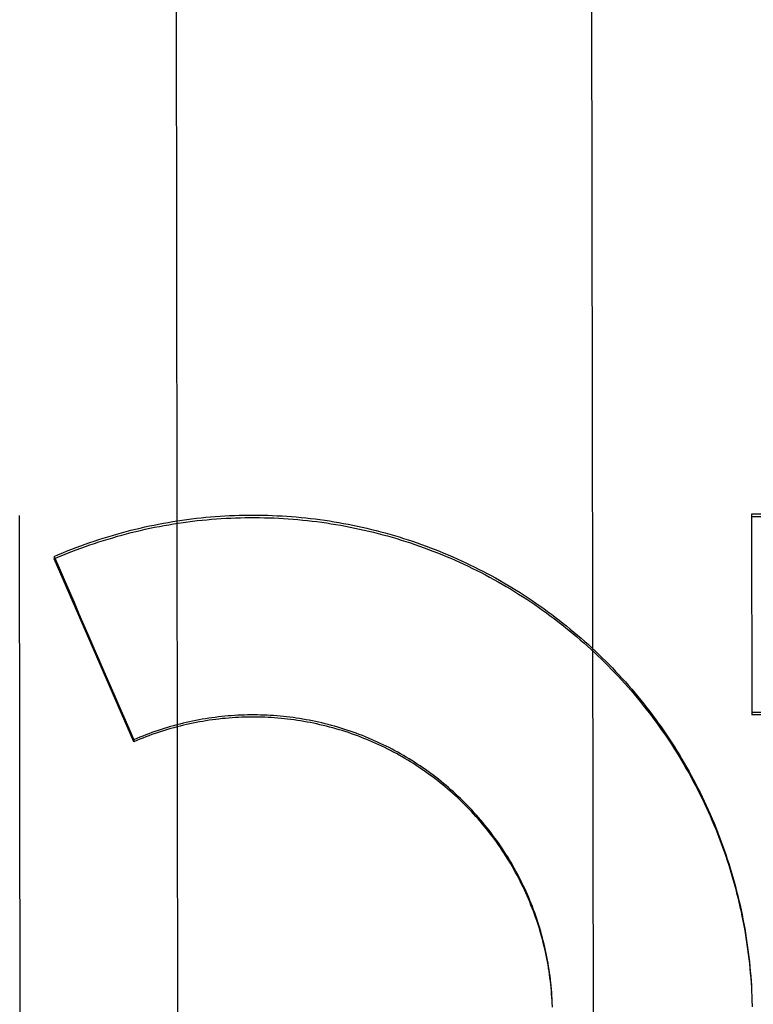
# Model space of a CAD drawing. Units: inches. Extents: x -117 to 126, y -73 to 84.
# Drawn here: x -43 to -42, y 45 to 45 of the extents above; entities that cross this region are included whole.
import ezdxf

# ---------------------------------------------------------------- set-up
doc = ezdxf.new("R2010")
doc.units = ezdxf.units.IN
doc.header["$MEASUREMENT"] = 0
for name, pattern in [('AI-Linetype-10', [27.777778, 13.888889, -13.888889]), ('AI-Linetype-1066', [27.777778, 13.888889, -13.888889]), ('AI-Linetype-1069', [27.777778, 13.888889, -13.888889]), ('AI-Linetype-1072', [27.777778, 13.888889, -13.888889]), ('AI-Linetype-1073', [27.777778, 13.888889, -13.888889]), ('AI-Linetype-1078', [27.777778, 13.888889, -13.888889]), ('AI-Linetype-1080', [27.777778, 13.888889, -13.888889]), ('AI-Linetype-11', [27.777778, 13.888889, -13.888889]), ('AI-Linetype-1315', [27.777778, 13.888889, -13.888889]), ('AI-Linetype-1318', [27.777778, 13.888889, -13.888889]), ('AI-Linetype-1324', [27.777778, 13.888889, -13.888889]), ('AI-Linetype-1325', [27.777778, 13.888889, -13.888889]), ('AI-Linetype-1333', [27.777778, 13.888889, -13.888889]), ('AI-Linetype-2199', [27.777778, 13.888889, -13.888889]), ('AI-Linetype-3011', [27.777778, 13.888889, -13.888889]), ('AI-Linetype-3013', [27.777778, 13.888889, -13.888889]), ('AI-Linetype-3015', [27.777778, 13.888889, -13.888889]), ('AI-Linetype-3016', [27.777778, 13.888889, -13.888889]), ('AI-Linetype-3023', [27.777778, 13.888889, -13.888889]), ('AI-Linetype-5019', [27.777778, 13.888889, -13.888889]), ('AI-Linetype-8', [27.777778, 13.888889, -13.888889]), ('AI-Linetype-9', [27.777778, 13.888889, -13.888889])]:
    doc.linetypes.add(name, pattern=pattern)
doc.layers.add('DEFAULT_2', color=7, linetype='Continuous')

# ---------------------------------------------------------------- blocks, each defined once
blk = doc.blocks.new('block 3419')
at = {"layer": 'DEFAULT_2', "color": 253, "linetype": 'AI-Linetype-8', "lineweight": 25}
blk.add_lwpolyline([(-42.56672, 45.30949), (-42.5654, 45.31006), (-42.56409, 45.31061), (-42.56276, 45.31114), (-42.56142, 45.31167), (-42.56009, 45.31219), (-42.55874, 45.31269), (-42.55739, 45.31318), (-42.55604, 45.31365), (-42.55469, 45.31412), (-42.55332, 45.31457), (-42.55196, 45.31501), (-42.55059, 45.31543), (-42.54922, 45.31584), (-42.54784, 45.31624), (-42.54646, 45.31662), (-42.54508, 45.317), (-42.54369, 45.31736), (-42.5423, 45.31769), (-42.54091, 45.31803), (-42.53951, 45.31835), (-42.53811, 45.31865), (-42.5367, 45.31894), (-42.53531, 45.31922), (-42.53389, 45.31949), (-42.53248, 45.31974), (-42.53107, 45.31997), (-42.52966, 45.3202), (-42.52824, 45.32041), (-42.52682, 45.3206), (-42.5254, 45.32079), (-42.52398, 45.32096), (-42.52256, 45.32111), (-42.52113, 45.32126), (-42.51971, 45.32138), (-42.51828, 45.3215), (-42.51685, 45.3216), (-42.51542, 45.32169), (-42.51398, 45.32176), (-42.51256, 45.32182), (-42.51112, 45.32187), (-42.5097, 45.3219), (-42.50826, 45.32193), (-42.50683, 45.32193), (-42.5054, 45.32192), (-42.50397, 45.3219), (-42.50254, 45.32186), (-42.50111, 45.32182), (-42.49967, 45.32175), (-42.49824, 45.32168), (-42.49681, 45.32159), (-42.49539, 45.32148), (-42.49396, 45.32136), (-42.49253, 45.32123), (-42.49111, 45.32109), (-42.48969, 45.32093), (-42.48826, 45.32076), (-42.48684, 45.32057), (-42.48542, 45.32037), (-42.48401, 45.32016), (-42.4826, 45.31993), (-42.48118, 45.3197), (-42.47977, 45.31944), (-42.47837, 45.31917), (-42.47696, 45.3189), (-42.47556, 45.3186), (-42.47416, 45.31829), (-42.47276, 45.31797), (-42.47137, 45.31764), (-42.46998, 45.31729), (-42.46859, 45.31694), (-42.4672, 45.31656), (-42.46583, 45.31618), (-42.46445, 45.31577), (-42.46308, 45.31536), (-42.46171, 45.31493), (-42.46035, 45.31449), (-42.45898, 45.31404), (-42.45763, 45.31357), (-42.45629, 45.3131), (-42.45494, 45.31261), (-42.45359, 45.31211), (-42.45226, 45.31158), (-42.45093, 45.31106), (-42.4496, 45.31051), (-42.44827, 45.30996), (-42.44695, 45.30939), (-42.44565, 45.30881), (-42.44434, 45.30821), (-42.44304, 45.30761), (-42.44175, 45.30699), (-42.44046, 45.30636), (-42.43918, 45.30572), (-42.4379, 45.30507), (-42.43663, 45.3044), (-42.43537, 45.30372), (-42.43411, 45.30303), (-42.43286, 45.30233), (-42.43161, 45.30161), (-42.43038, 45.30088), (-42.42914, 45.30014), (-42.42792, 45.29939), (-42.42671, 45.29862), (-42.4255, 45.29785), (-42.4243, 45.29706), (-42.42311, 45.29626), (-42.42192, 45.29546), (-42.42074, 45.29464), (-42.41957, 45.29381), (-42.41841, 45.29297), (-42.41726, 45.29211), (-42.41611, 45.29125), (-42.41497, 45.29037), (-42.41385, 45.28948), (-42.41272, 45.28859), (-42.41161, 45.28768), (-42.41051, 45.28676), (-42.40941, 45.28583), (-42.40833, 45.28489), (-42.40725, 45.28394), (-42.40618, 45.28298), (-42.40512, 45.28201), (-42.40407, 45.28103), (-42.40303, 45.28004), (-42.402, 45.27904), (-42.40097, 45.27802), (-42.39997, 45.277), (-42.39897, 45.27597), (-42.39798, 45.27493), (-42.39699, 45.27389), (-42.39602, 45.27283), (-42.39506, 45.27176), (-42.39411, 45.27068), (-42.39316, 45.26959), (-42.39223, 45.2685), (-42.39132, 45.26739), (-42.39041, 45.26628), (-42.38951, 45.26516), (-42.38862, 45.26402), (-42.38774, 45.26289), (-42.38687, 45.26174), (-42.38601, 45.26058), (-42.38517, 45.25942), (-42.38434, 45.25825), (-42.38352, 45.25707), (-42.3827, 45.25588), (-42.3819, 45.25468), (-42.38112, 45.25349), (-42.38034, 45.25227), (-42.37958, 45.25105), (-42.37882, 45.24982), (-42.37808, 45.24859), (-42.37735, 45.24736), (-42.37664, 45.24611), (-42.37593, 45.24486), (-42.37524, 45.2436), (-42.37455, 45.24232), (-42.37389, 45.24105), (-42.37323, 45.23977), (-42.37259, 45.23848), (-42.37195, 45.2372), (-42.37133, 45.23589), (-42.37073, 45.23459), (-42.37013, 45.23329), (-42.36955, 45.23197), (-42.36898, 45.23065), (-42.36842, 45.22932), (-42.36787, 45.22799), (-42.36734, 45.22666), (-42.36682, 45.22531), (-42.36632, 45.22397), (-42.36582, 45.22262), (-42.36534, 45.22126), (-42.36487, 45.2199), (-42.36442, 45.21853), (-42.36398, 45.21716), (-42.36355, 45.21579), (-42.36313, 45.21441), (-42.36274, 45.21303), (-42.36235, 45.21164), (-42.36197, 45.21026), (-42.36161, 45.20886), (-42.36126, 45.20747), (-42.36092, 45.20607), (-42.3606, 45.20467), (-42.3603, 45.20326), (-42.36, 45.20186), (-42.35971, 45.20044), (-42.35945, 45.19903), (-42.3592, 45.19762), (-42.35895, 45.19619), (-42.35872, 45.19478), (-42.35851, 45.19336), (-42.35832, 45.19193), (-42.35813, 45.1905), (-42.35795, 45.18907), (-42.35779, 45.18765), (-42.35765, 45.18621), (-42.35752, 45.18479), (-42.3574, 45.18335)], dxfattribs=at)
blk = doc.blocks.new('block 3420')
at = {"layer": 'DEFAULT_2', "color": 253, "linetype": 'AI-Linetype-9', "lineweight": 25}
blk.add_lwpolyline([(-42.3574, 45.18335), (-42.3573, 45.18191), (-42.3572, 45.18048), (-42.35713, 45.17904)], dxfattribs=at)
blk = doc.blocks.new('block 3421')
at = {"layer": 'DEFAULT_2', "color": 253, "linetype": 'AI-Linetype-10', "lineweight": 25}
blk.add_lwpolyline([(-42.56672, 45.30877), (-42.5654, 45.30934), (-42.56407, 45.3099), (-42.56273, 45.31044), (-42.56139, 45.31097), (-42.56005, 45.31148), (-42.55869, 45.31199), (-42.55733, 45.31248), (-42.55598, 45.31296), (-42.55461, 45.31342), (-42.55324, 45.31387), (-42.55187, 45.31432), (-42.55049, 45.31474), (-42.54911, 45.31514), (-42.54772, 45.31555), (-42.54633, 45.31593), (-42.54494, 45.3163), (-42.54354, 45.31666), (-42.54214, 45.31701), (-42.54074, 45.31734), (-42.53933, 45.31765), (-42.53792, 45.31797), (-42.53651, 45.31825), (-42.5351, 45.31854), (-42.53368, 45.31879), (-42.53225, 45.31904), (-42.53083, 45.31928), (-42.52941, 45.3195), (-42.52798, 45.31972), (-42.52656, 45.31991), (-42.52512, 45.32009), (-42.5237, 45.32026), (-42.52226, 45.32041), (-42.52082, 45.32055), (-42.51938, 45.32068), (-42.51794, 45.32079), (-42.51651, 45.32089), (-42.51507, 45.32098), (-42.51363, 45.32104), (-42.51219, 45.3211), (-42.51074, 45.32115), (-42.5093, 45.32117), (-42.50787, 45.32119), (-42.50642, 45.32119), (-42.50498, 45.32118), (-42.50354, 45.32115), (-42.5021, 45.32111), (-42.50065, 45.32106), (-42.49921, 45.32099), (-42.49778, 45.32091), (-42.49634, 45.32081), (-42.4949, 45.32071), (-42.49346, 45.32058), (-42.49202, 45.32045), (-42.49059, 45.3203), (-42.48916, 45.32014), (-42.48773, 45.31996), (-42.4863, 45.31977), (-42.48487, 45.31956), (-42.48345, 45.31934), (-42.48202, 45.31911), (-42.4806, 45.31886), (-42.47918, 45.3186), (-42.47777, 45.31833), (-42.47636, 45.31804), (-42.47495, 45.31774), (-42.47354, 45.31742), (-42.47213, 45.3171), (-42.47073, 45.31676), (-42.46933, 45.3164), (-42.46794, 45.31603), (-42.46655, 45.31565), (-42.46516, 45.31525), (-42.46378, 45.31485), (-42.4624, 45.31443), (-42.46103, 45.31399), (-42.45966, 45.31354), (-42.45829, 45.31308), (-42.45692, 45.31261), (-42.45557, 45.31212), (-42.45422, 45.31162), (-42.45287, 45.3111), (-42.45152, 45.31058), (-42.4502, 45.31005), (-42.44886, 45.30949), (-42.44753, 45.30893), (-42.44621, 45.30835), (-42.44489, 45.30775), (-42.44358, 45.30716), (-42.44228, 45.30654), (-42.44099, 45.30591), (-42.43969, 45.30527), (-42.43841, 45.30462), (-42.43712, 45.30396), (-42.43585, 45.30328), (-42.43458, 45.30259), (-42.43332, 45.30188), (-42.43207, 45.30117), (-42.43083, 45.30044), (-42.42959, 45.29971), (-42.42836, 45.29896), (-42.42713, 45.2982), (-42.42592, 45.29742), (-42.42471, 45.29664), (-42.4235, 45.29584), (-42.42231, 45.29503), (-42.42112, 45.29422), (-42.41994, 45.29339), (-42.41877, 45.29254), (-42.41761, 45.29169), (-42.41646, 45.29083), (-42.41531, 45.28995), (-42.41417, 45.28906), (-42.41305, 45.28817), (-42.41192, 45.28726), (-42.41081, 45.28634), (-42.40971, 45.28541), (-42.40862, 45.28447), (-42.40753, 45.28352), (-42.40645, 45.28256), (-42.4054, 45.28159), (-42.40434, 45.28061), (-42.40329, 45.27962), (-42.40225, 45.27862), (-42.40122, 45.2776), (-42.4002, 45.27658), (-42.3992, 45.27555), (-42.39819, 45.27451), (-42.39721, 45.27346), (-42.39623, 45.2724), (-42.39526, 45.27134), (-42.39431, 45.27025), (-42.39336, 45.26917), (-42.39242, 45.26807), (-42.39149, 45.26697), (-42.39058, 45.26585), (-42.38968, 45.26473), (-42.38878, 45.2636), (-42.3879, 45.26245), (-42.38703, 45.26131), (-42.38617, 45.26015), (-42.38532, 45.25899), (-42.38448, 45.25781), (-42.38365, 45.25663), (-42.38284, 45.25544), (-42.38204, 45.25425), (-42.38124, 45.25304), (-42.38047, 45.25183), (-42.37969, 45.25061), (-42.37893, 45.24938), (-42.37819, 45.24815), (-42.37745, 45.24691), (-42.37674, 45.24566), (-42.37602, 45.24441), (-42.37533, 45.24314), (-42.37464, 45.24188), (-42.37397, 45.2406), (-42.3733, 45.23932), (-42.37265, 45.23803), (-42.37202, 45.23674), (-42.3714, 45.23543), (-42.37079, 45.23413), (-42.37019, 45.23282), (-42.3696, 45.2315), (-42.36903, 45.23018), (-42.36847, 45.22885), (-42.36792, 45.22751), (-42.36739, 45.22618), (-42.36686, 45.22483), (-42.36636, 45.22348), (-42.36586, 45.22213), (-42.36538, 45.22077), (-42.36491, 45.21941), (-42.36445, 45.21804), (-42.36401, 45.21667), (-42.36358, 45.21529), (-42.36316, 45.21391), (-42.36275, 45.21252), (-42.36237, 45.21114), (-42.36199, 45.20975), (-42.36163, 45.20835), (-42.36127, 45.20696), (-42.36093, 45.20555), (-42.36061, 45.20415), (-42.3603, 45.20275), (-42.36001, 45.20133), (-42.35973, 45.19992), (-42.35946, 45.1985), (-42.3592, 45.19708), (-42.35895, 45.19566), (-42.35873, 45.19424), (-42.35851, 45.19281), (-42.35832, 45.19138), (-42.35813, 45.18995), (-42.35795, 45.18852), (-42.35779, 45.18709), (-42.35765, 45.18566), (-42.35752, 45.18422), (-42.35739, 45.18278), (-42.3573, 45.18134)], dxfattribs=at)
blk = doc.blocks.new('block 3422')
at = {"layer": 'DEFAULT_2', "color": 253, "linetype": 'AI-Linetype-11', "lineweight": 25}
blk.add_lwpolyline([(-42.3573, 45.18134), (-42.3572, 45.1799), (-42.35712, 45.17847)], dxfattribs=at)
blk = doc.blocks.new('block 4477')
at = {"layer": 'DEFAULT_2', "color": 253, "linetype": 'AI-Linetype-1066', "lineweight": 25}
blk.add_lwpolyline([(-42.57724, 45.32184), (-42.57689, 45.0714)], dxfattribs=at)
blk = doc.blocks.new('block 4480')
at = {"layer": 'DEFAULT_2', "color": 253, "linetype": 'AI-Linetype-1069', "lineweight": 25}
blk.add_lwpolyline([(-42.56672, 45.30949), (-42.56672, 45.30877)], dxfattribs=at)
blk = doc.blocks.new('block 4483')
at = {"layer": 'DEFAULT_2', "color": 253, "linetype": 'AI-Linetype-1072', "lineweight": 25}
blk.add_lwpolyline([(-42.54281, 45.25438), (-42.54281, 45.25375)], dxfattribs=at)
blk = doc.blocks.new('block 4484')
at = {"layer": 'DEFAULT_2', "color": 253, "linetype": 'AI-Linetype-1073', "lineweight": 25}
blk.add_lwpolyline([(-42.53042, 45.7127), (-42.52965, 45.16052)], dxfattribs=at)
blk = doc.blocks.new('block 4489')
at = {"layer": 'DEFAULT_2', "color": 253, "linetype": 'AI-Linetype-1078', "lineweight": 25}
blk.add_lwpolyline([(-42.40465, 45.16069), (-42.40542, 45.71288)], dxfattribs=at)
blk = doc.blocks.new('block 4491')
at = {"layer": 'DEFAULT_2', "color": 253, "linetype": 'AI-Linetype-1080', "lineweight": 25}
blk.add_lwpolyline([(-42.35719, 45.32222), (-42.3571, 45.26191)], dxfattribs=at)
blk = doc.blocks.new('block 4726')
at = {"layer": 'DEFAULT_2', "color": 253, "linetype": 'AI-Linetype-1315', "lineweight": 25}
blk.add_lwpolyline([(-42.41703, 45.17497), (-42.41708, 45.17595), (-42.41714, 45.17693), (-42.41721, 45.17792), (-42.41728, 45.1789), (-42.41737, 45.17988), (-42.41747, 45.18087), (-42.41759, 45.18184), (-42.41771, 45.18282), (-42.41784, 45.1838), (-42.41798, 45.18477), (-42.41813, 45.18575), (-42.4183, 45.18671), (-42.41847, 45.18769), (-42.41866, 45.18865), (-42.41886, 45.18962), (-42.41907, 45.19059), (-42.41928, 45.19155), (-42.41951, 45.1925), (-42.41975, 45.19347), (-42.42, 45.19442), (-42.42026, 45.19537), (-42.42053, 45.19632), (-42.4208, 45.19727), (-42.4211, 45.1982), (-42.4214, 45.19914), (-42.42171, 45.20007), (-42.42203, 45.20101), (-42.42236, 45.20194), (-42.4227, 45.20286), (-42.42306, 45.20378), (-42.42342, 45.2047), (-42.42379, 45.20561), (-42.42417, 45.20652), (-42.42456, 45.20742), (-42.42497, 45.20833), (-42.42537, 45.20922), (-42.42579, 45.21011), (-42.42623, 45.211), (-42.42666, 45.21188), (-42.42712, 45.21275), (-42.42758, 45.21363), (-42.42805, 45.2145), (-42.42853, 45.21536), (-42.42902, 45.21621), (-42.42951, 45.21707), (-42.43002, 45.21791), (-42.43054, 45.21875), (-42.43106, 45.21958), (-42.4316, 45.22042), (-42.43214, 45.22123), (-42.43269, 45.22205), (-42.43325, 45.22286), (-42.43382, 45.22367), (-42.4344, 45.22446), (-42.43499, 45.22526), (-42.43559, 45.22604), (-42.43619, 45.22682), (-42.43681, 45.22759), (-42.43743, 45.22835), (-42.43806, 45.22911), (-42.43869, 45.22987), (-42.43934, 45.2306), (-42.44, 45.23135), (-42.44066, 45.23208), (-42.44132, 45.2328), (-42.44201, 45.23351), (-42.44269, 45.23423), (-42.44339, 45.23492), (-42.44409, 45.23561), (-42.4448, 45.2363), (-42.44552, 45.23698), (-42.44624, 45.23764), (-42.44697, 45.23831), (-42.44771, 45.23896), (-42.44846, 45.2396), (-42.44921, 45.24023), (-42.44996, 45.24087), (-42.45074, 45.24148), (-42.45151, 45.2421), (-42.45228, 45.2427), (-42.45307, 45.2433), (-42.45387, 45.24388), (-42.45467, 45.24446), (-42.45547, 45.24502), (-42.45629, 45.24559), (-42.4571, 45.24613), (-42.45793, 45.24668), (-42.45875, 45.24721), (-42.45959, 45.24773), (-42.46044, 45.24825), (-42.46128, 45.24875), (-42.46213, 45.24925), (-42.46299, 45.24974), (-42.46385, 45.25022), (-42.46472, 45.25068), (-42.46559, 45.25114), (-42.46647, 45.25159), (-42.46735, 45.25202), (-42.46824, 45.25245), (-42.46913, 45.25288), (-42.47003, 45.25328), (-42.47093, 45.25368), (-42.47184, 45.25407), (-42.47275, 45.25445), (-42.47366, 45.25481), (-42.47458, 45.25518), (-42.4755, 45.25553), (-42.47643, 45.25587), (-42.47736, 45.2562), (-42.47829, 45.25652), (-42.47922, 45.25682), (-42.48016, 45.25712), (-42.48111, 45.25741), (-42.48206, 45.25769), (-42.48301, 45.25796), (-42.48395, 45.25822), (-42.4849, 45.25846), (-42.48587, 45.25869), (-42.48683, 45.25892), (-42.48779, 45.25914), (-42.48876, 45.25935), (-42.48972, 45.25954), (-42.49069, 45.25972), (-42.49166, 45.25989), (-42.49264, 45.26005), (-42.4936, 45.26021), (-42.49458, 45.26035), (-42.49556, 45.26048), (-42.49654, 45.26059), (-42.49752, 45.2607), (-42.49849, 45.2608), (-42.49948, 45.26089), (-42.50046, 45.26097), (-42.50145, 45.26103), (-42.50243, 45.26109), (-42.50342, 45.26114), (-42.5044, 45.26116), (-42.50538, 45.26119), (-42.50637, 45.2612), (-42.50736, 45.2612), (-42.50834, 45.26119), (-42.50933, 45.26117), (-42.51031, 45.26114), (-42.5113, 45.26109), (-42.51229, 45.26104), (-42.51326, 45.26098), (-42.51426, 45.2609), (-42.51523, 45.26082), (-42.51622, 45.26073), (-42.5172, 45.26062), (-42.51817, 45.2605), (-42.51915, 45.26038), (-42.52013, 45.26023), (-42.5211, 45.26008), (-42.52207, 45.25992), (-42.52304, 45.25975), (-42.52401, 45.25957), (-42.52498, 45.25938), (-42.52595, 45.25918), (-42.52691, 45.25897), (-42.52787, 45.25873), (-42.52882, 45.2585), (-42.52979, 45.25826), (-42.53073, 45.258), (-42.53168, 45.25774), (-42.53263, 45.25746), (-42.53357, 45.25718), (-42.53451, 45.25688), (-42.53545, 45.25657), (-42.53638, 45.25625), (-42.53731, 45.25593), (-42.53824, 45.25559), (-42.53916, 45.25524), (-42.54008, 45.25488), (-42.541, 45.25452), (-42.54191, 45.25414), (-42.54281, 45.25375)], dxfattribs=at)
blk = doc.blocks.new('block 4729')
at = {"layer": 'DEFAULT_2', "color": 253, "linetype": 'AI-Linetype-1318', "lineweight": 25}
blk.add_lwpolyline([(-42.35713, 45.17904), (-42.35707, 45.17703)], dxfattribs=at)
blk = doc.blocks.new('block 4735')
at = {"layer": 'DEFAULT_2', "color": 253, "linetype": 'AI-Linetype-1324', "lineweight": 25}
blk.add_lwpolyline([(-42.417, 45.17398), (-42.41703, 45.17547), (-42.41708, 45.17645), (-42.41713, 45.17743), (-42.4172, 45.17841), (-42.41728, 45.17939), (-42.41737, 45.18037), (-42.41747, 45.18134), (-42.41758, 45.18232), (-42.4177, 45.1833), (-42.41783, 45.18427), (-42.41797, 45.18525), (-42.41812, 45.18621), (-42.41829, 45.18719), (-42.41846, 45.18815), (-42.41865, 45.18911), (-42.41884, 45.19008), (-42.41904, 45.19104), (-42.41926, 45.192), (-42.41949, 45.19296), (-42.41972, 45.19392), (-42.41997, 45.19486), (-42.42023, 45.19581), (-42.42049, 45.19676), (-42.42078, 45.1977), (-42.42106, 45.19864), (-42.42136, 45.19958), (-42.42166, 45.20051), (-42.42198, 45.20144), (-42.42231, 45.20237), (-42.42265, 45.20329), (-42.423, 45.20421), (-42.42336, 45.20512), (-42.42373, 45.20603), (-42.42411, 45.20694), (-42.42449, 45.20785), (-42.42489, 45.20874), (-42.42531, 45.20964), (-42.42572, 45.21053), (-42.42615, 45.21141), (-42.42658, 45.21229), (-42.42703, 45.21316), (-42.42749, 45.21404), (-42.42795, 45.2149), (-42.42843, 45.21577), (-42.42891, 45.21662), (-42.4294, 45.21747), (-42.4299, 45.21832), (-42.43042, 45.21915), (-42.43094, 45.21998), (-42.43147, 45.22081), (-42.43201, 45.22163), (-42.43256, 45.22245), (-42.43312, 45.22325), (-42.43368, 45.22406), (-42.43426, 45.22485), (-42.43484, 45.22565), (-42.43543, 45.22643), (-42.43603, 45.22721), (-42.43664, 45.22798), (-42.43726, 45.22875), (-42.43788, 45.22951), (-42.43852, 45.23025), (-42.43915, 45.231), (-42.43981, 45.23173), (-42.44046, 45.23246), (-42.44113, 45.23318), (-42.4418, 45.2339), (-42.44248, 45.23461), (-42.44317, 45.23531), (-42.44386, 45.236), (-42.44457, 45.23668), (-42.44528, 45.23736), (-42.446, 45.23803), (-42.44672, 45.23869), (-42.44746, 45.23934), (-42.44819, 45.23999), (-42.44894, 45.24063), (-42.44969, 45.24125), (-42.45045, 45.24188), (-42.45123, 45.24249), (-42.452, 45.2431), (-42.45277, 45.24369), (-42.45356, 45.24428), (-42.45435, 45.24485), (-42.45515, 45.24542), (-42.45596, 45.24599), (-42.45677, 45.24653), (-42.45759, 45.24708), (-42.45841, 45.24761), (-42.45924, 45.24814), (-42.46007, 45.24866), (-42.46091, 45.24916), (-42.46175, 45.24966), (-42.46261, 45.25015), (-42.46346, 45.25062), (-42.46432, 45.25109), (-42.46518, 45.25155), (-42.46606, 45.25201), (-42.46693, 45.25244), (-42.46781, 45.25288), (-42.4687, 45.2533), (-42.46959, 45.25371), (-42.47048, 45.25411), (-42.47138, 45.2545), (-42.47228, 45.25489), (-42.47319, 45.25526), (-42.47409, 45.25563), (-42.47501, 45.25598), (-42.47593, 45.25632), (-42.47685, 45.25665), (-42.47778, 45.25698), (-42.47871, 45.25729), (-42.47963, 45.2576), (-42.48057, 45.25789), (-42.48151, 45.25817), (-42.48245, 45.25844), (-42.4834, 45.2587), (-42.48434, 45.25895), (-42.48529, 45.2592), (-42.48625, 45.25943), (-42.4872, 45.25964), (-42.48815, 45.25986), (-42.48911, 45.26006), (-42.49007, 45.26025), (-42.49103, 45.26042), (-42.492, 45.26059), (-42.49297, 45.26075), (-42.49394, 45.2609), (-42.49491, 45.26103), (-42.49588, 45.26116), (-42.49685, 45.26127), (-42.49782, 45.26138), (-42.49879, 45.26147), (-42.49977, 45.26156), (-42.50075, 45.26163), (-42.50172, 45.26169), (-42.50271, 45.26175), (-42.50368, 45.26179), (-42.50467, 45.26181), (-42.50564, 45.26183), (-42.50662, 45.26184), (-42.5076, 45.26184), (-42.50858, 45.26183), (-42.50956, 45.26181), (-42.51054, 45.26177), (-42.51152, 45.26173), (-42.51249, 45.26168), (-42.51347, 45.26161), (-42.51444, 45.26153), (-42.51542, 45.26145), (-42.5164, 45.26135), (-42.51737, 45.26124), (-42.51834, 45.26112), (-42.51931, 45.26099), (-42.52028, 45.26085), (-42.52125, 45.2607), (-42.52222, 45.26054), (-42.52318, 45.26037), (-42.52414, 45.26019), (-42.5251, 45.26), (-42.52606, 45.25979), (-42.52702, 45.25958), (-42.52797, 45.25936), (-42.52892, 45.25912), (-42.52987, 45.25887), (-42.53082, 45.25862), (-42.53175, 45.25836), (-42.53269, 45.25808), (-42.53364, 45.2578), (-42.53457, 45.2575), (-42.5355, 45.25719), (-42.53642, 45.25688), (-42.53735, 45.25655), (-42.53827, 45.25621), (-42.53918, 45.25587), (-42.5401, 45.25551), (-42.54101, 45.25514), (-42.54191, 45.25477), (-42.54281, 45.25438)], dxfattribs=at)
blk = doc.blocks.new('block 4736')
at = {"layer": 'DEFAULT_2', "color": 253, "linetype": 'AI-Linetype-1325', "lineweight": 25}
blk.add_lwpolyline([(-42.35707, 45.17761), (-42.35701, 45.17558)], dxfattribs=at)
blk = doc.blocks.new('block 4744')
at = {"layer": 'DEFAULT_2', "color": 253, "linetype": 'AI-Linetype-1333', "lineweight": 25}
blk.add_lwpolyline([(-42.35701, 45.17617), (-42.35698, 45.17414)], dxfattribs=at)
blk = doc.blocks.new('block 5610')
at = {"layer": 'DEFAULT_2', "color": 253, "linetype": 'AI-Linetype-2199', "lineweight": 25}
blk.add_lwpolyline([(-42.54281, 45.25375), (-42.56672, 45.30877)], dxfattribs=at)
blk = doc.blocks.new('block 6422')
at = {"layer": 'DEFAULT_2', "color": 253, "linetype": 'AI-Linetype-3011', "lineweight": 25}
blk.add_lwpolyline([(-42.22698, 45.26208), (-42.3571, 45.26191)], dxfattribs=at)
blk = doc.blocks.new('block 6424')
at = {"layer": 'DEFAULT_2', "color": 253, "linetype": 'AI-Linetype-3013', "lineweight": 25}
blk.add_lwpolyline([(-42.22698, 45.26273), (-42.3571, 45.26255)], dxfattribs=at)
blk = doc.blocks.new('block 6426')
at = {"layer": 'DEFAULT_2', "color": 253, "linetype": 'AI-Linetype-3015', "lineweight": 25}
blk.add_lwpolyline([(-42.35718, 45.32149), (-42.22706, 45.32167)], dxfattribs=at)
blk = doc.blocks.new('block 6427')
at = {"layer": 'DEFAULT_2', "color": 253, "linetype": 'AI-Linetype-3016', "lineweight": 25}
blk.add_lwpolyline([(-42.22706, 45.3224), (-42.35719, 45.32222)], dxfattribs=at)
blk = doc.blocks.new('block 6434')
at = {"layer": 'DEFAULT_2', "color": 253, "linetype": 'AI-Linetype-3023', "lineweight": 25}
blk.add_lwpolyline([(-67.04601, 45.29883), (-40.31702, 45.29883)], dxfattribs=at)
blk = doc.blocks.new('block 8430')
at = {"layer": 'DEFAULT_2', "color": 253, "linetype": 'AI-Linetype-5019', "lineweight": 25}
blk.add_open_spline([(-42.56672, 45.30949), (-42.55876, 45.29112), (-42.55079, 45.27276), (-42.54281, 45.25438)], degree=3, dxfattribs=at)

msp = doc.modelspace()

# ---------------------------------------------------------------- block references
at = {"layer": 'DEFAULT_2'}
for name in ['block 4489', 'block 4484', 'block 6427', 'block 4491', 'block 4477', 'block 3419', 'block 3421', 'block 6426', 'block 4480', 'block 8430', 'block 5610', 'block 6434', 'block 4735', 'block 4726', 'block 6424', 'block 6422', 'block 4483', 'block 3420', 'block 3422', 'block 4729', 'block 4736', 'block 4744']:
    msp.add_blockref(name, (0, 0), dxfattribs=at)

doc.saveas('drawing.dxf')
